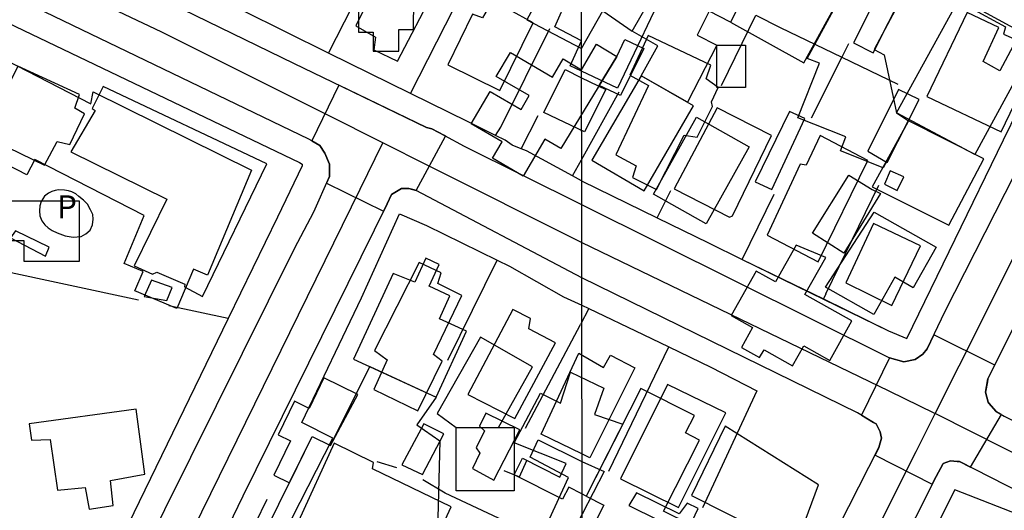
# Model space of a CAD drawing. Units: millimetres. Extents: x 185522 to 187940, y 1679829 to 1682606.
# Drawn here: x 186912 to 187020, y 1679932 to 1679985 of the extents above; entities that cross this region are included whole.
import ezdxf
from ezdxf.enums import TextEntityAlignment as Align

# ---------------------------------------------------------------- set-up
doc = ezdxf.new("R2010")
doc.units = ezdxf.units.MM
doc.header["$MEASUREMENT"] = 0
for name, color, linetype in [('EDIFICACAO_REFERENCIAL', 30, 'Continuous'), ('IMAGEM', 7, 'Continuous'), ('V-CRUZAMENTO', 1, 'Continuous'), ('V-EDIFICACAO', 2, 'Continuous'), ('V-EIXO_DE_LOGRADOURO', 130, 'Continuous'), ('V-LOTE', 1, 'Continuous'), ('V-NOME_DOS_LOGRADOUROS', 7, 'Continuous'), ('V-QUADRA', 20, 'Continuous'), ('V-TESTADA', 4, 'Continuous'), ('X-LIMITE_1000', 7, 'Continuous')]:
    doc.layers.add(name, color=color, linetype=linetype)
picture_1 = doc.add_image_def('image1.jpg', size_in_pixel=(4028, 4626))

msp = doc.modelspace()

# ---------------------------------------------------------------- linework, layer by layer
at = {"layer": 'EDIFICACAO_REFERENCIAL'}
for points in [[(186989.86, 1679984.89), (186997.84, 1679980.44), (187008.99, 1680000.67), (187000.07, 1680004.73), (186989.86, 1679984.89)], [(186987.39, 1680000.53), (186995.56, 1679995.97), (186989.86, 1679984.89), (186987.54, 1679986.08), (186986.21, 1679983.48), (186988.35, 1679982.38), (186985.15, 1679976.17), (186980.1, 1679979.05), (186981.95, 1679982.29), (186979.14, 1679983.9), (186982.78, 1679990.27), (186980.28, 1679991.7)], [(186967.66, 1679985.14), (186967.66, 1679985.14), (186973.61, 1679982), (186975.94, 1679986.12), (186979.14, 1679983.9), (186982.78, 1679990.27), (186980.28, 1679991.7), (186981.55, 1679993.91), (186976.34, 1679996.89), (186974.6, 1679997.88)], [(187006.39, 1679995.95), (187007.62, 1679995.22), (187005.09, 1679990.5), (187008.98, 1679988.41), (187005.5, 1679981.92), (187006.61, 1679981.33), (187007.96, 1679975.02), (187009.25, 1679974.15), (187006.51, 1679969.03), (187001.84, 1679970.86), (187002.44, 1679972.4), (186997.21, 1679974.46), (186999.55, 1679980.42), (186998.21, 1679980.94)], [(186955.36, 1679990.54), (186949.29, 1679990.54), (186949.29, 1679983.79), (186950.9, 1679983.79), (186950.9, 1679981.74), (186953.69, 1679981.74), (186953.69, 1679984.09), (186955.3, 1679984.09)], [(187014.82, 1679987.49), (187023.26, 1679982.89), (187016.49, 1679970.47), (187007.96, 1679975.02)], [(186937.65, 1679968.75), (186932.85, 1679957.31), (186931.31, 1679957.96), (186929.51, 1679953.68), (186924.92, 1679955.6), (186925.82, 1679957.73), (186923.77, 1679958.59), (186925.96, 1679963.83), (186914.01, 1679969.94), (186913.14, 1679968.25), (186909.87, 1679969.93), (186910.61, 1679971.37), (186908.25, 1679972.58), (186909.74, 1679975.51), (186904.99, 1679977.94), (186907.34, 1679982.54), (186920.14, 1679975.99), (186920.4, 1679977.31)], [(186971.35, 1679971.13), (186969.62, 1679972.14), (186967.25, 1679968.1), (186963.91, 1679970.06), (186964.95, 1679971.83), (186961.6, 1679973.8), (186963.67, 1679977.34), (186967.02, 1679975.37), (186967.91, 1679976.88), (186964.33, 1679978.98), (186965.86, 1679981.58), (186970.44, 1679978.9), (186971.6, 1679980.88), (186973.61, 1679979.7), (186975.24, 1679982.48), (186977.48, 1679981.16)], [(186977.48, 1679981.16), (186978.33, 1679982.98), (186980.4, 1679982.01), (186977.87, 1679976.9), (186975.54, 1679977.98)], [(186988.35, 1679982.38), (186991.49, 1679982.38), (186991.49, 1679977.75), (186988.35, 1679977.75)], [(186980.1, 1679979.05), (186974.73, 1679969.85), (186980.44, 1679966.52), (186985.84, 1679975.77)], [(186986.16, 1679974.52), (186991.88, 1679971.32), (186987.2, 1679962.92), (186981.45, 1679966.13)], [(187005.3, 1679966.94), (187013.66, 1679962.76), (187017.46, 1679969.98), (187009.25, 1679974.15), (187005.3, 1679966.94)], [(187002.22, 1679959.73), (186998.78, 1679961.88), (187002.74, 1679968.23), (187005.29, 1679966.64), (187006.21, 1679966.21)], [(186910.63, 1679965.37), (186910.63, 1679961.09), (186912.81, 1679961.09), (186912.81, 1679958.84), (186918.91, 1679958.84), (186918.91, 1679965.38)], [(187005.51, 1679964.18), (187012.27, 1679960.37), (187009.77, 1679955.95), (187007.76, 1679957.09), (187005.49, 1679953.05), (187000.22, 1679956.02), (187005.51, 1679964.18)], [(186997.03, 1679960.59), (186994.77, 1679956.58), (186992.65, 1679957.77), (186989.93, 1679952.92), (186992.25, 1679951.63), (186991.04, 1679949.46), (186993.03, 1679948.35), (186993.51, 1679949.2), (186996.63, 1679947.45), (186997.85, 1679949.63), (187000.67, 1679948.04), (187003.07, 1679952.34), (186997.96, 1679955.2), (187000.23, 1679959.25)], [(186953.07, 1679957.52), (186948.76, 1679948.19), (186957.76, 1679944.04), (186961.08, 1679951.22), (186958.13, 1679952.58), (186959.27, 1679955.07), (186957.01, 1679956.11), (186958.11, 1679958.49), (186956.66, 1679959.16), (186955.46, 1679956.55)], [(186959.96, 1679940.72), (186964.56, 1679940.72), (186968.29, 1679947.33), (186962.59, 1679950.56), (186957.88, 1679942.24)], [(186957.76, 1679944.04), (186955.66, 1679941.01), (186958.17, 1679939.26), (186957.81, 1679925.22), (186957.78, 1679924.22), (186953.51, 1679924.33), (186953.57, 1679926.94), (186951.35, 1679926.99), (186951.27, 1679923.78), (186946.32, 1679926.22), (186947.14, 1679927.89), (186945.42, 1679928.74), (186944.72, 1679927.31), (186939.42, 1679929.94), (186944.26, 1679939.74), (186946.27, 1679938.75), (186950.53, 1679947.37)], [(186949.22, 1679944.34), (186945.54, 1679946.13), (186943.92, 1679942.81), (186942.32, 1679943.58), (186940.54, 1679939.92), (186941.9, 1679939.26), (186940.08, 1679935.53), (186941.78, 1679934.71), (186944.26, 1679939.74), (186946.27, 1679938.75)], [(186966.28, 1679939.05), (186969.15, 1679944.46), (186971.33, 1679943.37), (186972.41, 1679946.76), (186976.05, 1679945.03), (186975.04, 1679942.16), (186978.11, 1679941.09), (186974.14, 1679933.26), (186973.66, 1679933.5), (186972.23, 1679934.23), (186971.56, 1679932.92), (186966.28, 1679935.59), (186967.2, 1679937.4), (186971.27, 1679935.33), (186971.93, 1679936.79)], [(186980.09, 1679944.99), (186974.14, 1679933.26), (186976.06, 1679932.28), (186974.78, 1679929.76), (186978.58, 1679927.84), (186979.12, 1679928.91), (186983.26, 1679926.8), (186981.74, 1679923.8), (186983.36, 1679922.97), (186985.6, 1679927.38), (186984.45, 1679927.96), (186985.55, 1679930.11), (186982.57, 1679931.62), (186986.49, 1679939.35), (186984.96, 1679940.13), (186985.93, 1679942.03)], [(186959.96, 1679940.72), (186966.28, 1679940.72), (186966.28, 1679933.83), (186959.96, 1679933.83)], [(186985.59, 1679933.32), (186996.89, 1679927.62), (186999.43, 1679934.5), (186989.29, 1679940.88), (186985.59, 1679933.32)]]:
    msp.add_lwpolyline(points, close=True, dxfattribs=at)
at = {"layer": 'V-CRUZAMENTO'}
for points in [[(186958.78, 1679972.47), (186958.69, 1679972.52), (186957.31, 1679973.26), (186956.73, 1679973.42), (186947.16, 1679978.03), (186944.23, 1679971.95), (186945.08, 1679971.43), (186945.63, 1679970.63), (186946.16, 1679969.4), (186946.15, 1679968.52), (186946.15, 1679968.07), (186945.83, 1679967.35), (186952.02, 1679964.29), (186952.42, 1679965.09), (186952.92, 1679966.11), (186953.98, 1679966.75), (186954.78, 1679966.78), (186955.59, 1679966.54)], [(187018.02, 1679943.39), (187017.94, 1679943.48), (187017.65, 1679944.57), (187017.91, 1679946.02), (187018.66, 1679947.53), (187012.03, 1679950.82), (187011.31, 1679949.3), (187010.83, 1679948.71), (187010, 1679948.15), (187008.76, 1679947.88), (187007.17, 1679948.31), (187004.12, 1679942.08), (187005.46, 1679941.29), (187005.75, 1679941.12), (187006.18, 1679940.26), (187006.25, 1679939.89), (187006.31, 1679939.58), (187006.04, 1679938.56), (187005.61, 1679937.71), (187011.85, 1679934.55), (187012.28, 1679935.4), (187013.01, 1679936.75), (187013.04, 1679936.81), (187013.83, 1679937.08), (187014.57, 1679937.03), (187014.8, 1679937.02), (187016.01, 1679936.4), (187019.38, 1679942.13), (187018.82, 1679942.46)]]:
    msp.add_lwpolyline(points, close=True, dxfattribs=at)
at = {"layer": 'V-EDIFICACAO'}
for points in [[(187018.46, 1679988.55), (187017.09, 1679988.89), (187015.95, 1679986.49), (187019.84, 1679984.39), (187019.62, 1679983.57), (187021.81, 1679982.62), (187026.88, 1679993.15), (187021.92, 1679995.62), (187018.46, 1679988.55)], [(186973.61, 1679982.85), (186970.72, 1679984.36), (186972.14, 1679987.61), (186971.9, 1679987.93), (186974.71, 1679994), (186983.3, 1679989.85), (186977.52, 1679977.68), (186973.61, 1679979.53), (186972.38, 1679980.13)], [(186953.1, 1679990.63), (186952.64, 1679989.97), (186951.81, 1679990.16), (186949, 1679984.47), (186951.17, 1679983.24), (186950.97, 1679981.86), (186953.56, 1679980.62), (186957.58, 1679988.38), (186953.1, 1679990.63)], [(186962.84, 1679985.36), (186961.72, 1679985.76), (186959.05, 1679980.22), (186964.72, 1679977.44), (186968.36, 1679984.81), (186965.69, 1679986.26), (186966.45, 1679988.05), (186964.85, 1679988.88), (186962.84, 1679985.36)], [(187003.25, 1679982.64), (187005.4, 1679981.53), (187008.76, 1679988.2), (187006.58, 1679989.24), (187003.25, 1679982.64)], [(187011.26, 1679976.79), (187019.35, 1679972.92), (187023.72, 1679981.96), (187022.56, 1679982.51), (187021.99, 1679981.82), (187020.67, 1679982.32), (187019.2, 1679979.59), (187017.41, 1679980.58), (187019.09, 1679984.3), (187015.64, 1679985.92), (187011.26, 1679976.79)], [(186980.88, 1679983.43), (186978.87, 1679979.12), (186980.91, 1679977.97), (186977.37, 1679970.44), (186979.57, 1679969.23), (186979.19, 1679967.97), (186981.79, 1679966.66), (186984.81, 1679972.56), (186986.23, 1679972.34), (186987.89, 1679975.7), (186987.77, 1679976.22), (186988.5, 1679977.75), (186987.2, 1679978.7), (186987.7, 1679980.18), (186980.88, 1679983.43)], [(186912.19, 1679980.08), (186908.4, 1679972.52), (186915.07, 1679969.3), (186916.47, 1679971.87), (186917.83, 1679971.56), (186919.45, 1679974.88), (186918.38, 1679975.51), (186918.9, 1679976.99), (186912.19, 1679980.08)], [(186973.61, 1679978.82), (186976.27, 1679977.56), (186973.94, 1679972.94), (186969.5, 1679975.04), (186971.85, 1679979.71)], [(186921.48, 1679977.88), (186920.26, 1679975.48), (186920.61, 1679975.25), (186917.94, 1679970.77), (186928.42, 1679965.6), (186924.84, 1679958.33), (186926.84, 1679957.42), (186927.31, 1679957.66), (186930.39, 1679956.35), (186930.33, 1679956.06), (186932.29, 1679954.99), (186939.33, 1679969.45), (186921.48, 1679977.88)], [(187004.81, 1679970.82), (187006.93, 1679969.6), (187010.42, 1679976.46), (187008.16, 1679977.54), (187004.81, 1679970.82)], [(186988.41, 1679975.56), (186983.72, 1679966.71), (186989.76, 1679963.63), (186990.09, 1679963.79), (186994.34, 1679972.55), (186988.41, 1679975.56)], [(186992.53, 1679967.49), (186994.36, 1679966.65), (186997.94, 1679974.4), (186996.27, 1679975.15), (186992.53, 1679967.49)], [(186999.64, 1679972.52), (186998.1, 1679969.32), (186997.44, 1679969.43), (186993.84, 1679961.67), (186999.4, 1679958.77), (187004.83, 1679969.82), (186999.64, 1679972.52)], [(187007.27, 1679968.7), (187006.63, 1679967.22), (187008.02, 1679966.54), (187008.76, 1679968.02), (187007.27, 1679968.7)], [(186919.06, 1679961.54), (186919.6, 1679961.81), (186920.05, 1679962.21), (186920.32, 1679962.8), (186920.37, 1679963.43), (186920.33, 1679963.93), (186920.09, 1679964.44), (186919.75, 1679965.04), (186919.32, 1679965.5), (186918.82, 1679965.88), (186918.48, 1679966.18), (186918.48, 1679966.18), (186918.06, 1679966.39), (186917.7, 1679966.5), (186917.25, 1679966.58), (186916.61, 1679966.6), (186916.23, 1679966.55), (186915.87, 1679966.43), (186915.51, 1679966.26), (186915.51, 1679966.26), (186915.07, 1679965.92), (186914.71, 1679965.36), (186914.58, 1679964.88), (186914.52, 1679964.32), (186914.56, 1679963.79), (186914.8, 1679963.23), (186915.11, 1679962.8), (186915.49, 1679962.48), (186915.93, 1679962.19), (186916.46, 1679961.95), (186917.34, 1679961.61), (186918.22, 1679961.46), (186919.06, 1679961.54)], [(186911.92, 1679962.14), (186911.39, 1679961.39), (186915.17, 1679959.41), (186915.17, 1679959.41), (186915.57, 1679960.36), (186911.92, 1679962.14)], [(187005.45, 1679962.95), (187002.42, 1679956.5), (187007.45, 1679954.03), (187010.58, 1679960.52), (187005.45, 1679962.95)], [(186951.04, 1679949.1), (186952.43, 1679948.09), (186950.97, 1679944.87), (186955.79, 1679942.56), (186958.43, 1679947.95), (186957.49, 1679948.68), (186960.57, 1679955.1), (186957.96, 1679956.43), (186958.33, 1679957.56), (186955.91, 1679958.71), (186951.04, 1679949.1)], [(186926.74, 1679956.76), (186925.95, 1679955), (186928.42, 1679954.55), (186928.98, 1679955.97), (186926.74, 1679956.76)], [(186966.12, 1679953.58), (186961.21, 1679944.33), (186966.34, 1679941.7), (186970.77, 1679949.94), (186967.89, 1679951.46), (186968.07, 1679952.62), (186966.12, 1679953.58)], [(186973.32, 1679948.83), (186976, 1679947.28), (186976, 1679947.28), (186976.77, 1679948.6), (186979.42, 1679947.24), (186974.54, 1679937.41), (186973.66, 1679937.85), (186969.2, 1679940.01)], [(186983, 1679945.42), (186977.85, 1679935.12), (186984.19, 1679932.02), (186989.36, 1679942.34), (186983, 1679945.42)], [(186913.39, 1679941.12), (186913.68, 1679939.35), (186915.7, 1679939.42), (186916.48, 1679933.91), (186919.51, 1679934.21), (186919.95, 1679931.84), (186922.56, 1679932.23), (186922.29, 1679934.95), (186926, 1679935.63), (186925.06, 1679942.74), (186913.39, 1679941.12)], [(186963.19, 1679942.29), (186962.49, 1679940.88), (186963.05, 1679940.36), (186962.14, 1679938.53), (186962.54, 1679937.95), (186961.72, 1679936.25), (186964.05, 1679934.99), (186966.9, 1679940.49), (186963.19, 1679942.29)], [(186956.43, 1679941.12), (186954.03, 1679936.65), (186956.27, 1679935.62), (186958.6, 1679940.03), (186956.43, 1679941.12), (186956.43, 1679941.12)], [(186973.66, 1679937.03), (186976.08, 1679935.92), (186973.67, 1679931.3), (186971.77, 1679927.7), (186969.28, 1679928.95), (186972.19, 1679935.3), (186968.01, 1679937.5), (186968.89, 1679939.39)], [(186944.7, 1679929.55), (186945.04, 1679930.08), (186946.37, 1679929.49), (186947.01, 1679930.34), (186949.44, 1679929.23), (186949.29, 1679928.06), (186951.91, 1679926.82), (186953.4, 1679929.32), (186957.38, 1679927.68), (186959.39, 1679932.08), (186950.85, 1679936.23), (186950.93, 1679936.92), (186946.65, 1679939.02), (186946.65, 1679939.02), (186942.78, 1679930.52)], [(186979.6, 1679933.6), (186978.78, 1679932.25), (186985.02, 1679929.15), (186986.33, 1679931.89), (186985.14, 1679932.49), (186984.27, 1679931.32), (186979.6, 1679933.6)]]:
    msp.add_lwpolyline(points, close=True, dxfattribs=at)
at = {"layer": 'V-EIXO_DE_LOGRADOURO'}
for points in [[(186945.81, 1679974.82), (186927.88, 1679983.8), (186906.12, 1679994.1), (186900.85, 1679996.51)], [(187014.77, 1679947.45), (187037.52, 1679992.84)], [(186951.96, 1679971.74), (186945.81, 1679974.82)], [(186949.48, 1679966.7), (186951.96, 1679971.74)], [(186956.87, 1679969.28), (186951.96, 1679971.74)], [(186973.63, 1679960.89), (186956.87, 1679969.28)], [(186859.56, 1679830.5), (186876.44, 1679844.52), (186898.09, 1679863), (186900.82, 1679867.5), (186903.95, 1679873.38), (186913.43, 1679893.86), (186923.63, 1679914.01), (186949.48, 1679966.7)], [(187007.15, 1679944.67), (186973.63, 1679960.89)], [(187012.16, 1679942.24), (187014.77, 1679947.45)], [(187012.16, 1679942.24), (187012.12, 1679942.26), (187007.15, 1679944.67)], [(187010.09, 1679938.11), (187012.16, 1679942.24)], [(187016.27, 1679940.17), (187012.16, 1679942.24)], [(187036.64, 1679830.71), (187065.17, 1679888.64), (187068.19, 1679896.98), (187068.42, 1679901.59), (187067.95, 1679906.2), (187066.18, 1679911.29), (187062.27, 1679916.25), (187051.09, 1679923.05), (187041.75, 1679926.95), (187031.93, 1679932.27), (187016.27, 1679940.17)], [(186974.22, 1679868.07), (186981.29, 1679882.35), (186992.97, 1679905.15), (187005.09, 1679928.14), (187010.09, 1679938.11)]]:
    msp.add_lwpolyline(points, dxfattribs=at)
at = {"layer": 'V-LOTE'}
for points in [[(186946.05, 1679981.52), (186957.37, 1680003.73)], [(186946.05, 1679981.52), (186936.67, 1679986.15)], [(186954.96, 1679977.12), (186959.75, 1679986.46)], [(186988.88, 1679978), (186992.62, 1679985.63)], [(186992.62, 1679985.63), (186995.26, 1679984.31), (187002, 1679981.07)], [(186911.1, 1679984.82), (186942.89, 1679969.59)], [(186964.25, 1679972.54), (186964.83, 1679973.45), (186970.16, 1679984.2)], [(187002.73, 1679982.51), (187002, 1679981.07)], [(186954.96, 1679977.12), (186946.05, 1679981.52)], [(187002, 1679981.07), (186998.63, 1679974.44)], [(187002, 1679981.07), (187008.08, 1679978.14)], [(186961.26, 1679974.02), (186954.96, 1679977.12)], [(186973.62, 1679969.9), (186977.72, 1679977.28)], [(186964.25, 1679972.54), (186961.26, 1679974.02)], [(186967.05, 1679971.09), (186968.89, 1679974.71)], [(186965.28, 1679972.03), (186964.25, 1679972.54)], [(186966.06, 1679971.5), (186965.28, 1679972.03)], [(187007.08, 1679951.26), (187009.06, 1679950.42), (187019.63, 1679972.08)], [(186967.05, 1679971.09), (186966.06, 1679971.5)], [(186967.61, 1679970.85), (186967.05, 1679971.09)], [(186972.63, 1679968.13), (186967.61, 1679970.85)], [(186942.89, 1679969.59), (186943.16, 1679969.42), (186943.16, 1679969.24), (186940.49, 1679963.65)], [(186972.63, 1679968.13), (186973.62, 1679969.9)], [(186973.63, 1679967.59), (186972.63, 1679968.13)], [(186973.63, 1679967.59), (186981.87, 1679963.57)], [(186981.87, 1679963.57), (186983.35, 1679966.54)], [(187000.24, 1679955.29), (187006.03, 1679967.14)], [(186991.14, 1679959.04), (186994.61, 1679966.15)], [(186940.49, 1679963.65), (186935.11, 1679952.59)], [(186943.14, 1679941.28), (186949.62, 1679954.87), (186953.77, 1679963.99), (186956.72, 1679962.74)], [(186981.87, 1679963.57), (186987.47, 1679960.84)], [(186956.72, 1679962.74), (186964.41, 1679958.96)], [(186987.47, 1679960.84), (186991.14, 1679959.04)], [(186959.06, 1679948.05), (186964.41, 1679958.96)], [(186964.41, 1679958.96), (186965.78, 1679958.29)], [(186991.14, 1679959.04), (186999.98, 1679954.72)], [(186925.34, 1679954.61), (186909.88, 1679957.9)], [(186965.78, 1679958.29), (186971.65, 1679954.98), (186973.64, 1679954.07)], [(187000.24, 1679955.29), (186999.98, 1679954.73)], [(186999.98, 1679954.73), (186999.98, 1679954.72)], [(186999.98, 1679954.72), (187007.08, 1679951.26)], [(186935.11, 1679952.59), (186928.62, 1679953.99)], [(186974.42, 1679953.69), (186973.51, 1679951.95)], [(186973.64, 1679954.07), (186974.42, 1679953.69)], [(186974.42, 1679953.69), (186980.33, 1679950.85)], [(186935.11, 1679952.59), (186913.29, 1679907.72)], [(186967.5, 1679940.64), (186973.51, 1679951.95)], [(186980.33, 1679950.85), (186983.15, 1679949.5)], [(186976.58, 1679935.98), (186983.15, 1679949.5)], [(186983.15, 1679949.5), (186987.7, 1679947.31)], [(186987.7, 1679947.31), (186992.72, 1679944.72)], [(186992.72, 1679944.72), (186986.81, 1679931.96)], [(186946.5, 1679939.56), (186943.14, 1679941.28)], [(186951.29, 1679937.02), (186953.44, 1679936.36)], [(186965.13, 1679936.03), (186966.84, 1679935.36), (186967.65, 1679937.14)], [(186968.04, 1679929.21), (186958.75, 1679933.58), (186956.31, 1679935.04)], [(187014.3, 1679933.93), (187003.11, 1679911.62)], [(187024.25, 1679930.04), (187014.3, 1679933.93)]]:
    msp.add_lwpolyline(points, dxfattribs=at)
at = {"layer": 'V-QUADRA'}
for points in [[(186913.93, 1679994.22), (186942.29, 1679980.37), (186947.48, 1679977.87), (186947.48, 1679977.87), (186956.73, 1679973.42), (186956.73, 1679973.42), (186957.31, 1679973.26), (186957.31, 1679973.26), (186958.69, 1679972.52), (186958.69, 1679972.52), (186960.83, 1679971.37), (186973.63, 1679965.02), (186973.63, 1679965.02), (187007.17, 1679948.31), (187008.76, 1679947.88), (187008.76, 1679947.88), (187010, 1679948.15), (187010.83, 1679948.71), (187011.31, 1679949.3), (187011.34, 1679949.36), (187013.22, 1679953.33), (187034.07, 1679994.37)], [(186902.12, 1679879.18), (186916.54, 1679908.35), (186918.38, 1679912.42), (186922.52, 1679920.4), (186942.32, 1679960.23), (186944.45, 1679964.22), (186946.15, 1679968.07), (186946.15, 1679968.52), (186946.16, 1679969.4), (186945.63, 1679970.63), (186945.08, 1679971.43), (186944.23, 1679971.95), (186943.91, 1679972.15), (186899.27, 1679993.62)], [(187040.49, 1679991.51), (187017.92, 1679946.03), (187017.86, 1679945.72), (187017.65, 1679944.57), (187017.94, 1679943.48), (187018.02, 1679943.39), (187018.82, 1679942.46), (187019.67, 1679941.96), (187053.64, 1679925.34), (187060.53, 1679921.3), (187064.97, 1679918.02), (187066.48, 1679916.31), (187068.03, 1679914.23), (187070.29, 1679910.07), (187071.21, 1679907.64), (187071.98, 1679904.93), (187072.11, 1679899.24), (187071.83, 1679897.1), (187071.13, 1679894.09), (187070.09, 1679891.06), (187063.59, 1679877.81), (187040.82, 1679830.71)], [(186991.81, 1679910.62), (187006.04, 1679938.56), (187006.31, 1679939.58), (187006.25, 1679939.89), (187006.18, 1679940.26), (187005.75, 1679941.12), (187005.46, 1679941.29), (187003.7, 1679942.33), (186973.64, 1679957.03), (186955.59, 1679966.54), (186955.36, 1679966.61), (186954.78, 1679966.78), (186953.98, 1679966.75), (186952.92, 1679966.11), (186952.42, 1679965.09), (186936.68, 1679933.24), (186927.19, 1679913.57)], [(187032.98, 1679830.7), (187063.81, 1679894.67), (187064.73, 1679899.32), (187064.61, 1679903.95), (187063.97, 1679906.86), (187063.07, 1679909.01), (187060.81, 1679912.47), (187059.81, 1679913.5), (187057.84, 1679915.07), (187055.5, 1679916.64), (187028.25, 1679930.17), (187014.8, 1679937.02), (187014.57, 1679937.03), (187013.83, 1679937.08), (187013.04, 1679936.81), (187013.01, 1679936.75), (187012.28, 1679935.4), (186974.11, 1679859.77), (186973.76, 1679859.11), (186971.51, 1679855), (186966.16, 1679843.43), (186961.45, 1679833.85), (186958.99, 1679830.62)]]:
    msp.add_lwpolyline(points, dxfattribs=at)
at = {"layer": 'V-TESTADA'}
for points in [[(186946.05, 1679981.52), (186936.67, 1679986.15)], [(186911.1, 1679984.82), (186942.89, 1679969.59)], [(186954.96, 1679977.12), (186946.05, 1679981.52)], [(187019.63, 1679972.08), (187024.52, 1679982.1)], [(186961.26, 1679974.02), (186954.96, 1679977.12)], [(186964.25, 1679972.54), (186961.26, 1679974.02)], [(186965.28, 1679972.03), (186964.25, 1679972.54)], [(186966.06, 1679971.5), (186965.28, 1679972.03)], [(187007.08, 1679951.26), (187009.06, 1679950.42), (187019.63, 1679972.08)], [(186967.05, 1679971.09), (186966.06, 1679971.5)], [(186967.61, 1679970.85), (186967.05, 1679971.09)], [(186972.63, 1679968.13), (186967.61, 1679970.85)], [(186942.89, 1679969.59), (186943.16, 1679969.42), (186943.16, 1679969.24), (186940.49, 1679963.65)], [(186973.63, 1679967.59), (186972.63, 1679968.13)], [(186973.63, 1679967.59), (186981.87, 1679963.57)], [(186940.49, 1679963.65), (186935.11, 1679952.59)], [(186943.14, 1679941.28), (186949.62, 1679954.87), (186953.77, 1679963.99), (186956.72, 1679962.74)], [(186981.87, 1679963.57), (186987.47, 1679960.84)], [(186956.72, 1679962.74), (186964.41, 1679958.96)], [(186987.47, 1679960.84), (186991.14, 1679959.04)], [(186964.41, 1679958.96), (186965.78, 1679958.29)], [(186991.14, 1679959.04), (186999.98, 1679954.73)], [(186965.78, 1679958.29), (186971.65, 1679954.98), (186973.64, 1679954.07)], [(186999.98, 1679954.73), (187007.08, 1679951.26)], [(186973.64, 1679954.07), (186974.42, 1679953.69)], [(186974.42, 1679953.69), (186980.33, 1679950.85)], [(186935.11, 1679952.59), (186913.29, 1679907.72)], [(186980.33, 1679950.85), (186983.15, 1679949.5)], [(186983.15, 1679949.5), (186987.7, 1679947.31)], [(186987.7, 1679947.31), (186992.72, 1679944.72)], [(186942.04, 1679930.81), (186946.5, 1679939.56)], [(186936.8, 1679927.71), (186939.36, 1679932.94)], [(187014.3, 1679933.93), (187003.11, 1679911.62)], [(187024.25, 1679930.04), (187014.3, 1679933.93)]]:
    msp.add_lwpolyline(points, dxfattribs=at)
at = {"layer": 'X-LIMITE_1000'}
msp.add_line((186973.79, 1679830.56), (186970.52, 1682601.93), dxfattribs=at)

# ---------------------------------------------------------------- texts
at = {"layer": 'V-NOME_DOS_LOGRADOUROS'}
msp.add_text('P', height=2.5, dxfattribs=at).set_placement((186916.45, 1679962.74), align=Align.BOTTOM_LEFT)

# ---------------------------------------------------------------- referenced raster images: frames only (the image files are external)
at = {"layer": 'IMAGEM'}
image = msp.add_image(picture_1, insert=(185522.23, 1679828.83), size_in_units=(2417.96, 2776.93), dxfattribs=at)
image.dxf.flags = 7

doc.saveas('drawing.dxf')
